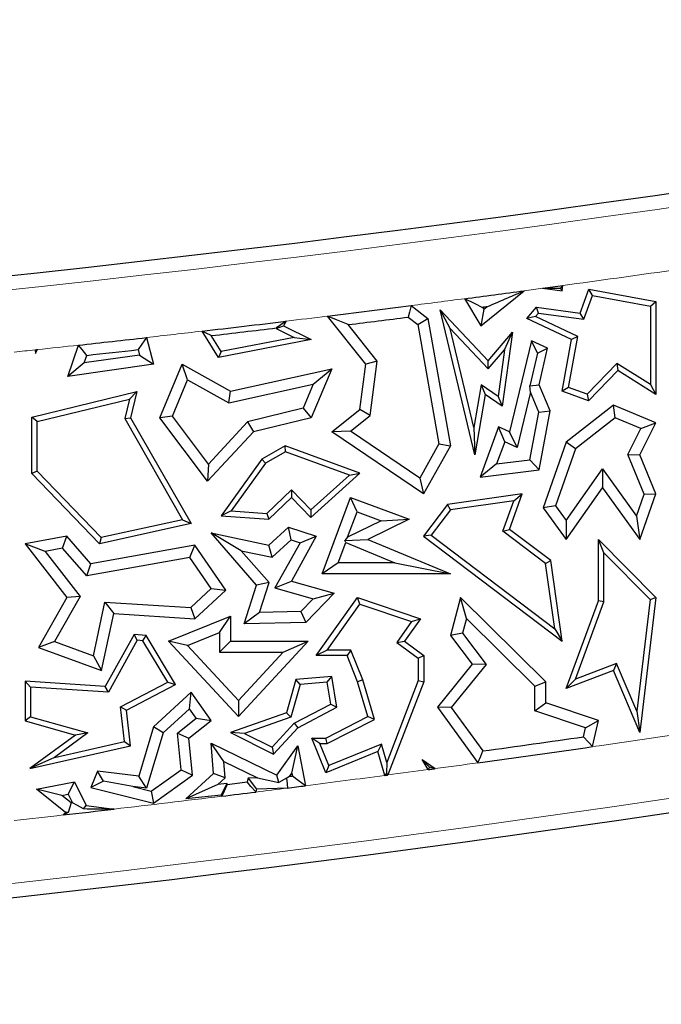
# Model space of a CAD drawing. Units: millimetres. Extents: x 0 to 420, y 0 to 297.
# Drawn here: x 116 to 120, y 135 to 141 of the extents above; entities that cross this region are included whole.
import ezdxf

# ---------------------------------------------------------------- set-up
doc = ezdxf.new("R2010")
doc.units = ezdxf.units.MM

msp = doc.modelspace()

# ---------------------------------------------------------------- linework, layer by layer
at = {"color": 7, "linetype": 'Continuous', "lineweight": 25}
for p, q in [((118.9958, 139.1039), (119.1207, 139.0867)), ((119.1078, 139.1038), (119.1207, 139.0867)), ((119.1207, 139.0867), (119.1255, 139.1216)), ((118.4972, 139.0375), (118.6004, 138.8633)), ((118.6004, 138.8633), (118.8786, 139.0881)), ((119.2354, 138.9449), (119.292, 139.0979)), ((119.2586, 138.9061), (119.3148, 139.0578)), ((119.3148, 139.0578), (119.292, 139.0979)), ((119.292, 139.0979), (119.7197, 139.0185)), ((119.3148, 139.0578), (119.6844, 138.9892)), ((118.1561, 138.9933), (118.2624, 138.9111)), ((118.6123, 138.9815), (118.6195, 138.9694)), ((118.6195, 138.9694), (118.6388, 138.985)), ((118.8941, 138.9111), (118.9558, 138.9834)), ((118.9701, 138.9458), (118.9558, 138.9834)), ((118.9558, 138.9834), (119.2354, 138.9449)), ((119.6844, 138.9892), (119.7197, 139.0185)), ((119.6844, 138.9892), (119.6844, 138.4898)), ((119.7197, 139.0185), (119.7197, 138.4262)), ((117.8655, 138.6181), (117.6206, 138.9259)), ((118.136, 138.9196), (118.1977, 138.872)), ((118.4053, 138.8465), (118.3401, 138.9671)), ((118.5624, 138.0387), (118.3401, 138.9671)), ((118.3401, 138.9671), (118.6471, 138.6411)), ((118.6195, 138.9694), (118.6004, 138.8633)), ((118.9509, 138.9233), (118.8941, 138.9111)), ((118.9509, 138.9233), (118.9701, 138.9458)), ((119.2208, 138.7959), (118.9509, 138.9233)), ((118.9701, 138.9458), (119.2586, 138.9061)), ((119.2586, 138.9061), (119.2354, 138.9449)), ((117.2936, 138.8475), (117.341, 138.8633)), ((117.2952, 138.8507), (117.2936, 138.8475)), ((117.3561, 138.8936), (117.341, 138.8633)), ((117.341, 138.8633), (117.5163, 138.7756)), ((117.9394, 138.6386), (117.7541, 138.8714)), ((118.1977, 138.872), (118.2624, 138.9111)), ((118.1977, 138.872), (118.3324, 138.1096)), ((118.2624, 138.9111), (118.4062, 138.0973)), ((119.1812, 138.7756), (118.8941, 138.9111)), ((116.4635, 138.7889), (116.5082, 138.6181)), ((116.9236, 138.6605), (116.8196, 138.8298)), ((116.9409, 138.6998), (116.8785, 138.8012)), ((117.4078, 138.7904), (116.9409, 138.6998)), ((117.2936, 138.8475), (117.4078, 138.7904)), ((117.4078, 138.7904), (117.5163, 138.7756)), ((118.5567, 138.2139), (118.4053, 138.8465)), ((118.4053, 138.8465), (118.6484, 138.5883)), ((118.6471, 138.6411), (118.8035, 138.8243)), ((118.8035, 138.8243), (118.7382, 138.3505)), ((118.7521, 138.7099), (118.8035, 138.8243)), ((119.1608, 138.4703), (119.2208, 138.7959)), ((119.2208, 138.7959), (119.1812, 138.7756)), ((115.9616, 138.5405), (116.0301, 138.7405)), ((117.5163, 138.7756), (116.9236, 138.6605)), ((118.9249, 138.7685), (118.7844, 138.1866)), ((118.9629, 138.689), (118.9249, 138.7685)), ((119.0269, 138.7203), (118.9249, 138.7685)), ((119.1207, 138.4475), (119.1812, 138.7756)), ((115.753, 138.7105), (115.7547, 138.6868)), ((115.7547, 138.6868), (115.7683, 138.7121)), ((115.7588, 138.7057), (115.7547, 138.6868)), ((116.4199, 138.6768), (116.0656, 138.6265)), ((116.0656, 138.6265), (116.0823, 138.6753)), ((116.4108, 138.7119), (116.4199, 138.6768)), ((116.4199, 138.6768), (116.5082, 138.6181)), ((116.9409, 138.6998), (116.9236, 138.6605)), ((118.6484, 138.5883), (118.7521, 138.7099)), ((118.7521, 138.7099), (118.7111, 138.4122)), ((118.9629, 138.689), (118.9146, 138.4813)), ((118.9629, 138.689), (119.0269, 138.7203)), ((118.9747, 138.4867), (119.0269, 138.7203)), ((116.0656, 138.6265), (115.9616, 138.5405)), ((116.5082, 138.6181), (115.9616, 138.5405)), ((116.5492, 138.2769), (116.6929, 138.6181)), ((116.7274, 138.5184), (116.6929, 138.6181)), ((116.6929, 138.6181), (117.001, 138.4475)), ((117.8277, 138.3294), (117.8655, 138.6181)), ((117.9394, 138.6386), (117.8655, 138.6181)), ((117.8939, 138.292), (117.9394, 138.6386)), ((118.6484, 138.5883), (118.6471, 138.6411)), ((119.471, 138.6227), (119.2797, 138.4263)), ((119.471, 138.6227), (119.4765, 138.5778)), ((119.6844, 138.4898), (119.471, 138.6227)), ((117.001, 138.4475), (117.6482, 138.5902)), ((117.6482, 138.5902), (117.5163, 138.2769)), ((117.5303, 138.492), (117.6482, 138.5902)), ((119.4765, 138.5778), (119.289, 138.3852)), ((119.7197, 138.4262), (119.4765, 138.5778)), ((116.63, 138.2869), (116.7274, 138.5184)), ((116.7274, 138.5184), (116.9902, 138.3729)), ((116.9902, 138.3729), (117.5303, 138.492)), ((117.5303, 138.492), (117.465, 138.337)), ((118.6037, 138.4868), (118.5567, 138.2139)), ((118.6037, 138.4868), (118.629, 138.4262)), ((118.7111, 138.4122), (118.6037, 138.4868)), ((118.9146, 138.4813), (118.9747, 138.4867)), ((118.918, 138.4397), (118.9146, 138.4813)), ((119.0448, 138.3212), (118.9747, 138.4867)), ((119.6844, 138.4898), (119.7197, 138.4262)), ((115.7311, 138.2797), (116.4036, 138.4444)), ((116.3557, 138.3963), (116.4036, 138.4444)), ((116.4036, 138.4444), (116.3631, 138.2769)), ((116.9902, 138.3729), (117.001, 138.4475)), ((118.629, 138.4262), (118.5624, 138.0387)), ((118.7382, 138.3505), (118.629, 138.4262)), ((118.7111, 138.4122), (118.7382, 138.3505)), ((118.918, 138.4397), (118.8326, 138.0858)), ((118.9716, 138.3132), (118.918, 138.4397)), ((119.1608, 138.4703), (119.1207, 138.4475)), ((119.289, 138.3852), (119.1207, 138.4475)), ((119.2797, 138.4263), (119.1608, 138.4703)), ((119.2797, 138.4263), (119.289, 138.3852)), ((115.7663, 138.252), (116.3557, 138.3963)), ((116.3557, 138.3963), (116.3255, 138.2716)), ((119.4494, 138.3576), (119.1458, 138.1203)), ((119.4602, 138.2765), (119.4494, 138.3576)), ((119.7197, 138.2439), (119.4494, 138.3576)), ((116.63, 138.2869), (116.5492, 138.2769)), ((116.8603, 137.9804), (116.63, 138.2869)), ((117.465, 138.337), (117.11, 138.25)), ((117.465, 138.337), (117.5163, 138.2769)), ((117.6482, 138.1866), (117.8277, 138.3294)), ((117.7673, 138.1912), (117.8939, 138.292)), ((117.8939, 138.292), (117.8277, 138.3294)), ((118.9148, 138.0073), (118.9716, 138.3132)), ((118.9716, 138.3132), (119.0448, 138.3212)), ((118.9747, 137.9436), (119.0448, 138.3212)), ((115.7663, 138.252), (115.7311, 138.2797)), ((115.7311, 137.9206), (115.7311, 138.2797)), ((115.7663, 137.9348), (115.7663, 138.252)), ((116.3255, 138.2716), (116.3631, 138.2769)), ((116.3255, 138.2716), (116.6953, 137.6251)), ((116.3631, 138.2769), (116.7497, 137.601)), ((116.8546, 137.8706), (116.5492, 138.2769)), ((117.11, 138.25), (116.8603, 137.9804)), ((117.11, 138.25), (117.1474, 138.1866)), ((117.5163, 138.2769), (117.1474, 138.1866)), ((118.7149, 138.2194), (118.5957, 137.8975)), ((118.7543, 138.1227), (118.7149, 138.2194)), ((118.7844, 138.1866), (118.7149, 138.2194)), ((119.4602, 138.2765), (119.2056, 138.0775)), ((119.6229, 138.2081), (119.4602, 138.2765)), ((119.6169, 138.0387), (119.7197, 138.2439)), ((119.6229, 138.2081), (119.7197, 138.2439)), ((117.1474, 138.1866), (116.8546, 137.8706)), ((117.7673, 138.1912), (117.6482, 138.1866)), ((118.2353, 137.7896), (117.6482, 138.1866)), ((118.211, 137.8912), (117.7673, 138.1912)), ((118.5567, 138.2139), (118.5624, 138.0387)), ((118.8326, 138.0858), (118.7844, 138.1866)), ((119.5394, 138.0416), (119.6229, 138.2081)), ((117.3498, 138.0973), (117.2014, 138.0124)), ((117.3531, 138.0585), (117.3498, 138.0973)), ((117.8277, 137.9227), (117.3498, 138.0973)), ((118.3324, 138.1096), (118.211, 137.8912)), ((118.4062, 138.0973), (118.2353, 137.7896)), ((118.3324, 138.1096), (118.4062, 138.0973)), ((118.7543, 138.1227), (118.702, 137.9815)), ((118.8326, 138.0858), (118.7543, 138.1227)), ((119.1458, 138.1203), (119.0001, 137.7014)), ((119.2056, 138.0775), (119.1458, 138.1203)), ((117.3531, 138.0585), (117.2256, 137.9856)), ((117.7607, 137.9097), (117.3531, 138.0585)), ((119.2056, 138.0775), (119.0788, 137.7129)), ((119.6442, 137.7876), (119.5394, 138.0416)), ((119.5394, 138.0416), (119.6169, 138.0387)), ((119.7197, 137.7896), (119.6169, 138.0387)), ((116.8603, 137.9804), (116.8546, 137.8706)), ((117.2014, 138.0124), (116.9409, 137.6502)), ((117.2256, 137.9856), (117.0063, 137.6808)), ((117.2256, 137.9856), (117.2014, 138.0124)), ((118.702, 137.9815), (118.5957, 137.8975)), ((118.702, 137.9815), (118.9148, 138.0073)), ((118.9148, 138.0073), (118.9747, 137.9436)), ((115.7663, 137.9348), (115.7311, 137.9206)), ((116.1638, 137.4718), (115.7311, 137.9206)), ((116.1755, 137.5105), (115.7663, 137.9348)), ((117.5136, 137.639), (117.8277, 137.9227)), ((117.5153, 137.688), (117.7607, 137.9097)), ((117.7607, 137.9097), (117.8277, 137.9227)), ((118.5957, 137.8975), (118.9747, 137.9436)), ((119.1454, 137.6202), (119.3786, 137.9502)), ((119.3786, 137.9502), (119.3791, 137.8287)), ((119.3786, 137.9502), (119.5953, 137.6487)), ((118.211, 137.8912), (118.2353, 137.7896)), ((117.2334, 137.664), (117.3915, 137.8165)), ((117.3915, 137.8165), (117.3906, 137.7666)), ((117.3915, 137.8165), (117.5153, 137.688)), ((118.8656, 137.7896), (118.3876, 137.722)), ((118.7844, 137.5635), (118.8656, 137.7896)), ((118.8126, 137.7465), (118.8656, 137.7896)), ((119.1458, 137.4987), (119.3791, 137.8287)), ((119.3791, 137.8287), (119.6169, 137.4978)), ((119.5953, 137.6487), (119.6442, 137.7876)), ((119.6169, 137.4978), (119.7197, 137.7896)), ((119.6442, 137.7876), (119.7197, 137.7896)), ((117.2465, 137.6277), (117.3906, 137.7666)), ((117.3906, 137.7666), (117.5136, 137.639)), ((117.5879, 137.2789), (117.7687, 137.7666)), ((117.8103, 137.676), (117.7687, 137.7666)), ((117.7687, 137.7666), (118.1433, 137.6277)), ((118.3876, 137.722), (118.2353, 137.5191)), ((118.407, 137.6892), (118.3876, 137.722)), ((118.8126, 137.7465), (118.407, 137.6892)), ((118.7424, 137.551), (118.8126, 137.7465)), ((117.0063, 137.6808), (116.9409, 137.6502)), ((117.0063, 137.6808), (117.2334, 137.664)), ((117.2334, 137.664), (117.2465, 137.6277)), ((117.5153, 137.688), (117.5136, 137.639)), ((117.75, 137.5133), (117.8103, 137.676)), ((117.8103, 137.676), (117.9648, 137.6187)), ((118.407, 137.6892), (118.2846, 137.526)), ((119.0788, 137.7129), (119.0001, 137.7014)), ((119.0001, 137.7014), (119.1458, 137.4987)), ((119.0788, 137.7129), (119.1454, 137.6202)), ((116.7497, 137.601), (116.1638, 137.4718)), ((116.6953, 137.6251), (116.1755, 137.5105)), ((116.6953, 137.6251), (116.7497, 137.601)), ((116.9409, 137.6502), (117.2465, 137.6277)), ((117.9648, 137.6187), (117.75, 137.5133)), ((118.1433, 137.6277), (117.8785, 137.4978)), ((117.9648, 137.6187), (118.1433, 137.6277)), ((119.1454, 137.6202), (119.1458, 137.4987)), ((119.5953, 137.6487), (119.6169, 137.4978)), ((117.0704, 137.4272), (116.8783, 137.5407)), ((116.8783, 137.5407), (117.2465, 137.4616)), ((117.1683, 137.2072), (116.8783, 137.5407)), ((117.2465, 137.4616), (117.3709, 137.5766)), ((117.3885, 137.4968), (117.3709, 137.5766)), ((117.3709, 137.5766), (117.5496, 137.5191)), ((118.7424, 137.551), (118.7844, 137.5635)), ((119.015, 137.3447), (118.7424, 137.551)), ((119.0479, 137.3641), (118.7844, 137.5635)), ((115.9557, 137.5191), (115.6887, 137.4718)), ((115.8161, 137.4227), (115.6887, 137.4718)), ((115.6887, 137.4718), (115.9557, 137.1279)), ((115.9287, 137.4427), (115.9557, 137.5191)), ((116.1095, 137.3422), (115.9557, 137.5191)), ((116.1755, 137.5105), (116.1638, 137.4718)), ((117.2675, 137.3849), (117.3885, 137.4968)), ((117.4462, 137.4783), (117.2856, 137.1897)), ((117.3885, 137.4968), (117.4462, 137.4783)), ((117.5496, 137.5191), (117.3906, 137.2332)), ((117.4462, 137.4783), (117.5496, 137.5191)), ((117.6892, 137.3494), (117.7376, 137.4799)), ((117.75, 137.5133), (117.7318, 137.4932)), ((117.7318, 137.4932), (117.8785, 137.4978)), ((117.7376, 137.4799), (117.7318, 137.4932)), ((117.7376, 137.4799), (118.0521, 137.3494)), ((117.8785, 137.4978), (118.4062, 137.2789)), ((118.2846, 137.526), (118.2353, 137.5191)), ((118.2353, 137.5191), (119.1207, 136.849)), ((118.2846, 137.526), (119.0738, 136.9287)), ((119.3879, 137.4129), (119.3527, 137.4987)), ((119.3527, 137.4987), (119.7197, 137.1279)), ((119.3527, 137.1065), (119.3527, 137.4987)), ((115.9287, 137.4427), (115.8161, 137.4227)), ((115.8161, 137.4227), (116.0403, 137.134)), ((116.0826, 137.2657), (115.9287, 137.4427)), ((116.7734, 137.4616), (116.1095, 137.3422)), ((116.7411, 137.3841), (116.7734, 137.4616)), ((116.9711, 137.175), (116.7734, 137.4616)), ((117.0704, 137.4272), (117.2675, 137.3849)), ((117.2476, 137.2235), (117.0704, 137.4272)), ((117.2675, 137.3849), (117.2465, 137.4616)), ((119.3879, 137.4129), (119.6827, 137.1152)), ((119.3879, 137.1002), (119.3879, 137.4129)), ((116.7411, 137.3841), (116.0826, 137.2657)), ((116.0826, 137.2657), (116.1095, 137.3422)), ((116.8783, 137.1853), (116.7411, 137.3841)), ((117.6892, 137.3494), (117.5879, 137.2789)), ((118.0521, 137.3494), (117.6892, 137.3494)), ((118.0521, 137.3494), (118.4062, 137.2789)), ((119.015, 137.3447), (119.0479, 137.3641)), ((119.0738, 136.9287), (119.015, 137.3447)), ((119.1207, 136.849), (119.0479, 137.3641)), ((118.4062, 137.2789), (117.5879, 137.2789)), ((117.2476, 137.2235), (117.1683, 137.2072)), ((117.1862, 137.0327), (117.2476, 137.2235)), ((117.2856, 137.1897), (117.3906, 137.2332)), ((117.3906, 137.2332), (117.6631, 137.1559)), ((116.7477, 137.0645), (116.8783, 137.1853)), ((116.7734, 136.9922), (116.9711, 137.175)), ((116.8783, 137.1853), (116.9711, 137.175)), ((117.0886, 136.9599), (117.1683, 137.2072)), ((117.2856, 137.1897), (117.5305, 137.1202)), ((117.6631, 137.1559), (117.4824, 136.9689)), ((117.5305, 137.1202), (117.6631, 137.1559)), ((115.9557, 137.1279), (115.7742, 136.8089)), ((116.0403, 137.134), (115.8768, 136.8467)), ((116.0403, 137.134), (115.9557, 137.1279)), ((116.1255, 136.7562), (116.1992, 137.0993)), ((116.1992, 137.0993), (116.7477, 137.0645)), ((116.1992, 137.0993), (116.2554, 137.0251)), ((117.5305, 137.1202), (117.4518, 137.0388)), ((117.5496, 136.7572), (117.8137, 137.1279)), ((117.8272, 137.0861), (117.8137, 137.1279)), ((117.8137, 137.1279), (118.2144, 136.9922)), ((118.4719, 137.1279), (118.4062, 136.8862)), ((118.5083, 136.9929), (118.4719, 137.1279)), ((119.0166, 136.5902), (118.4719, 137.1279)), ((119.1458, 136.5465), (119.3527, 137.1065)), ((119.2058, 136.6071), (119.3879, 137.1002)), ((119.3879, 137.1002), (119.3527, 137.1065)), ((119.6827, 137.1152), (119.5976, 136.4022)), ((119.7197, 137.1279), (119.6169, 136.2659)), ((119.6827, 137.1152), (119.7197, 137.1279)), ((116.1774, 136.6623), (116.2554, 137.0251)), ((116.2554, 137.0251), (116.7734, 136.9922)), ((116.7477, 137.0645), (116.7734, 136.9922)), ((117.1862, 137.0327), (117.0886, 136.9599)), ((117.4518, 137.0388), (117.1862, 137.0327)), ((117.4518, 137.0388), (117.4824, 136.9689)), ((117.618, 136.7925), (117.8272, 137.0861)), ((117.8272, 137.0861), (118.1582, 136.974)), ((116.6059, 136.849), (117.001, 137.0086)), ((116.9305, 136.9041), (117.001, 137.0086)), ((117.001, 137.0086), (117.001, 136.849)), ((117.4824, 136.9689), (117.0886, 136.9599)), ((118.1582, 136.974), (118.0637, 136.8414)), ((118.2144, 136.9922), (118.1124, 136.849)), ((118.1582, 136.974), (118.2144, 136.9922)), ((118.5083, 136.9929), (118.4833, 136.901)), ((118.946, 136.5607), (118.5083, 136.9929)), ((116.7271, 136.8219), (116.9305, 136.9041)), ((116.9305, 136.9041), (116.9305, 136.7785)), ((118.4833, 136.901), (118.4062, 136.8862)), ((118.4833, 136.901), (118.6341, 136.701)), ((119.0738, 136.9287), (119.1207, 136.849)), ((115.8768, 136.8467), (115.7742, 136.8089)), ((115.8768, 136.8467), (116.1255, 136.7562)), ((116.3849, 136.8911), (116.2009, 136.5604)), ((116.4049, 136.8545), (116.2209, 136.5238)), ((116.4049, 136.8545), (116.3849, 136.8911)), ((116.4625, 136.8862), (116.3849, 136.8911)), ((116.4418, 136.8522), (116.4049, 136.8545)), ((116.4418, 136.8522), (116.4625, 136.8862)), ((116.601, 136.5864), (116.4418, 136.8522)), ((116.6505, 136.5725), (116.4625, 136.8862)), ((116.7271, 136.8219), (116.6059, 136.849)), ((117.052, 136.3667), (116.6059, 136.849)), ((116.9305, 136.7785), (117.001, 136.849)), ((117.001, 136.849), (117.4984, 136.849)), ((117.4984, 136.849), (117.052, 136.3667)), ((117.337, 136.7785), (117.4984, 136.849)), ((118.0637, 136.8414), (118.1124, 136.849)), ((118.0637, 136.8414), (118.2004, 136.7395)), ((118.1124, 136.849), (118.2357, 136.7572)), ((118.4062, 136.8862), (118.5447, 136.7024)), ((115.7742, 136.8089), (116.1774, 136.6623)), ((117.052, 136.4706), (116.7271, 136.8219)), ((116.9305, 136.7785), (117.337, 136.7785)), ((117.337, 136.7785), (117.052, 136.4706)), ((117.618, 136.7925), (117.5496, 136.7572)), ((117.7704, 136.7925), (117.618, 136.7925)), ((117.7704, 136.7925), (117.7466, 136.7572)), ((117.847, 136.6017), (117.7704, 136.7925)), ((116.1255, 136.7562), (116.1774, 136.6623)), ((117.7466, 136.7572), (117.5496, 136.7572)), ((117.8137, 136.5902), (117.7466, 136.7572)), ((118.2004, 136.7395), (118.2357, 136.7572)), ((118.2004, 136.7395), (118.2004, 136.5967)), ((118.2357, 136.7572), (118.2357, 136.5902)), ((118.5447, 136.7024), (118.3237, 136.4269)), ((118.6341, 136.701), (118.4124, 136.4248)), ((118.6341, 136.701), (118.5447, 136.7024)), ((119.4494, 136.6623), (119.1458, 136.5465)), ((119.4687, 136.7074), (119.2058, 136.6071)), ((119.4687, 136.7074), (119.4494, 136.6623)), ((119.6169, 136.2659), (119.4494, 136.6623)), ((119.5976, 136.4022), (119.4687, 136.7074)), ((115.724, 136.5553), (115.6887, 136.5929)), ((116.2009, 136.5604), (115.6887, 136.5929)), ((115.6887, 136.5929), (115.6887, 136.3396)), ((116.2993, 136.4286), (116.601, 136.5864)), ((116.601, 136.5864), (116.6505, 136.5725)), ((117.4194, 136.6045), (117.3586, 136.3903)), ((117.6482, 136.6241), (117.4194, 136.6045)), ((117.4466, 136.5714), (117.4194, 136.6045)), ((117.6188, 136.5862), (117.4466, 136.5714)), ((117.6188, 136.5862), (117.6482, 136.6241)), ((117.6421, 136.4463), (117.6188, 136.5862)), ((117.6811, 136.4269), (117.6482, 136.6241)), ((117.847, 136.6017), (117.8137, 136.5902)), ((117.8785, 136.3667), (117.8137, 136.5902)), ((117.9205, 136.3486), (117.847, 136.6017)), ((118.2004, 136.5967), (118.0001, 136.0742)), ((118.2357, 136.5902), (118.0071, 135.994)), ((118.2004, 136.5967), (118.2357, 136.5902)), ((118.946, 136.5607), (119.0166, 136.5902)), ((119.0166, 136.4552), (119.0166, 136.5902)), ((119.2058, 136.6071), (119.1458, 136.5465)), ((115.724, 136.5553), (115.724, 136.3662)), ((116.2209, 136.5238), (115.724, 136.5553)), ((116.2209, 136.5238), (116.2009, 136.5604)), ((116.3371, 136.4085), (116.6505, 136.5725)), ((116.7497, 136.5231), (116.5082, 136.3024)), ((116.7385, 136.4173), (116.7497, 136.5231)), ((116.8783, 136.3428), (116.7497, 136.5231)), ((117.4466, 136.5714), (117.3875, 136.363)), ((118.946, 136.4044), (118.946, 136.5607)), ((117.052, 136.4706), (117.052, 136.3667)), ((116.3245, 136.2075), (116.2993, 136.4286)), ((116.2993, 136.4286), (116.3371, 136.4085)), ((116.3631, 136.1801), (116.3371, 136.4085)), ((116.7385, 136.4173), (116.5702, 136.2636)), ((116.7819, 136.3565), (116.7385, 136.4173)), ((117.4088, 136.3243), (117.6421, 136.4463)), ((117.4306, 136.2958), (117.6811, 136.4269)), ((117.6421, 136.4463), (117.6811, 136.4269)), ((118.4124, 136.4248), (118.3237, 136.4269)), ((118.3237, 136.4269), (118.5824, 136.0717)), ((118.4124, 136.4248), (118.6145, 136.1474)), ((118.946, 136.4044), (119.0166, 136.4552)), ((119.2697, 136.2962), (118.946, 136.4044)), ((119.3527, 136.3428), (119.0166, 136.4552)), ((119.5976, 136.4022), (119.6169, 136.2659)), ((115.724, 136.3662), (115.6887, 136.3396)), ((115.6887, 136.3396), (116.0103, 136.2483)), ((115.724, 136.3662), (116.0892, 136.2626)), ((116.6617, 136.2612), (116.7819, 136.3565)), ((116.7357, 136.2298), (116.8783, 136.3428)), ((116.7819, 136.3565), (116.8783, 136.3428)), ((117.3586, 136.3903), (117.001, 136.2659)), ((117.3875, 136.363), (117.0913, 136.26)), ((117.3875, 136.363), (117.3586, 136.3903)), ((117.6113, 136.2298), (117.8785, 136.3667)), ((117.6198, 136.1946), (117.9205, 136.3486)), ((117.9205, 136.3486), (117.8785, 136.3667)), ((119.2697, 136.2962), (119.3527, 136.3428)), ((119.3143, 136.175), (119.3527, 136.3428)), ((116.5082, 136.3024), (116.4147, 135.9867)), ((116.5702, 136.2636), (116.5082, 136.3024)), ((117.2673, 136.1714), (117.4088, 136.3243)), ((117.2752, 136.128), (117.4306, 136.2958)), ((117.4088, 136.3243), (117.4306, 136.2958)), ((119.2564, 136.2379), (119.2697, 136.2962)), ((116.0103, 136.2483), (115.7197, 136.0345)), ((116.0892, 136.2626), (115.8766, 136.1062)), ((115.8766, 136.1062), (116.3245, 136.2075)), ((116.0892, 136.2626), (116.0103, 136.2483)), ((116.3245, 136.2075), (116.3631, 136.1801)), ((116.5702, 136.2636), (116.4654, 135.9095)), ((116.685, 136.0276), (116.6617, 136.2612)), ((116.6617, 136.2612), (116.7357, 136.2298)), ((116.7592, 135.9939), (116.7357, 136.2298)), ((117.0913, 136.26), (117.001, 136.2659)), ((117.001, 136.2659), (117.2752, 136.128)), ((117.0913, 136.26), (117.2673, 136.1714)), ((117.573, 136.1946), (117.5205, 136.2298)), ((117.5205, 136.2298), (117.6113, 136.2298)), ((117.6113, 136.0076), (117.5205, 136.2298)), ((117.6198, 136.1946), (117.6113, 136.2298)), ((115.7197, 136.0345), (116.3631, 136.1801)), ((116.9583, 136.0795), (116.8783, 136.1964)), ((116.8935, 136.0042), (116.8783, 136.1964)), ((116.8783, 136.1964), (117.2982, 135.9939)), ((117.2673, 136.1714), (117.2752, 136.128)), ((117.2982, 135.9939), (117.4306, 136.1801)), ((117.3928, 136.0053), (117.4306, 136.1801)), ((117.4306, 136.1801), (117.4803, 135.9254)), ((117.573, 136.1946), (117.6198, 136.1946)), ((117.6306, 136.0536), (117.573, 136.1946)), ((117.9433, 136.1433), (117.6113, 136.0076)), ((117.9663, 136.1908), (117.6306, 136.0536)), ((117.9663, 136.1908), (117.9433, 136.1433)), ((117.9874, 135.9914), (117.9433, 136.1433)), ((118.0001, 136.0742), (117.9663, 136.1908)), ((115.8766, 136.1062), (115.7197, 136.0345)), ((118.2648, 136.0284), (118.2261, 136.0925)), ((118.2721, 136.0437), (118.2261, 136.0925)), ((118.2261, 136.0925), (118.3102, 136.0346)), ((116.1517, 136.0185), (116.1095, 135.9146)), ((116.1891, 135.955), (116.1517, 136.0185)), ((116.4147, 135.9867), (116.1517, 136.0185)), ((116.4937, 135.8911), (116.685, 136.0276)), ((116.685, 136.0276), (116.7592, 135.9939)), ((116.9665, 135.9754), (116.9583, 136.0795)), ((116.9583, 136.0795), (117.1748, 135.9751)), ((117.6306, 136.0536), (117.6113, 136.0076)), ((118.0001, 136.0742), (117.9973, 136.0064)), ((116.1891, 135.955), (116.1095, 135.9146)), ((116.3778, 135.9201), (116.1891, 135.955)), ((116.4654, 135.9095), (116.4147, 135.9867)), ((116.5082, 135.8147), (116.7592, 135.9939)), ((116.7162, 135.8422), (116.8935, 136.0042)), ((116.9665, 135.9754), (116.8935, 136.0042)), ((116.9207, 135.9335), (116.9665, 135.9754)), ((117.1151, 135.9731), (117.1081, 135.9496)), ((117.1748, 135.9751), (117.1151, 135.9731)), ((117.1151, 135.9731), (117.1683, 135.9043)), ((117.1748, 135.9751), (117.3104, 135.9464)), ((117.3104, 135.9464), (117.2982, 135.9939)), ((117.3598, 135.9729), (117.3104, 135.9464)), ((117.3773, 135.9834), (117.3928, 136.0053)), ((117.3928, 136.0053), (117.3966, 135.9859)), ((115.762, 135.9043), (116.0045, 135.9506)), ((115.9238, 135.8634), (115.762, 135.9043)), ((115.947, 135.7535), (115.762, 135.9043)), ((115.9645, 135.8712), (116.0045, 135.9506)), ((116.0045, 135.9506), (116.0783, 135.798)), ((116.1095, 135.9146), (116.5082, 135.8147)), ((116.4654, 135.9095), (116.3778, 135.9201)), ((116.3778, 135.9201), (116.4937, 135.8911)), ((116.9207, 135.9335), (116.7162, 135.8422)), ((116.977, 135.9391), (116.9207, 135.9335)), ((116.977, 135.9391), (116.9409, 135.8646)), ((116.9804, 135.9338), (116.977, 135.9391)), ((117.1683, 135.9043), (117.1627, 135.8853)), ((117.3647, 135.9107), (117.1683, 135.9043)), ((115.9238, 135.8634), (115.9645, 135.8712)), ((115.9828, 135.8153), (115.9238, 135.8634)), ((115.9645, 135.8712), (115.9911, 135.8163)), ((116.4937, 135.8911), (116.5082, 135.8147)), ((116.9409, 135.8646), (116.7162, 135.8422)), ((116.9449, 135.8583), (116.9409, 135.8646)), ((116.063, 135.7767), (116.0783, 135.798)), ((116.0783, 135.798), (116.2586, 135.7762)), ((115.9315, 135.7385), (115.947, 135.7535)), ((115.9649, 135.7542), (115.947, 135.7535))]:
    msp.add_line(p, q, dxfattribs=at)
at = {"color": 7, "linetype": 'Continuous', "lineweight": 25, "flags": 128}
for points in [[(119.1078, 139.1038), (119.1177, 139.1138), (119.1255, 139.1216)], [(118.4972, 139.0375), (118.5617, 139.0061), (118.6123, 138.9815)], [(118.1561, 138.9933), (118.1449, 138.952), (118.136, 138.9196)], [(118.6388, 138.985), (118.6355, 138.9846), (118.6322, 138.9841), (118.6289, 138.9837), (118.6256, 138.9832), (118.6223, 138.9828), (118.619, 138.9824), (118.6157, 138.9819), (118.6123, 138.9815)], [(117.7541, 138.8714), (117.6794, 138.9019), (117.6206, 138.9259)], [(117.3561, 138.8936), (117.322, 138.8695), (117.2952, 138.8507)], [(116.4635, 138.7889), (116.434, 138.7458), (116.4108, 138.7119)], [(116.8785, 138.8012), (116.8455, 138.8172), (116.8196, 138.8298)], [(116.0823, 138.6753), (116.0531, 138.7118), (116.0301, 138.7405)], [(115.753, 138.7105), (115.7549, 138.7107), (115.7568, 138.7109), (115.7587, 138.7111), (115.7606, 138.7113), (115.7626, 138.7115), (115.7645, 138.7117), (115.7664, 138.7119), (115.7683, 138.7121)], [(115.753, 138.7105), (115.7562, 138.7078), (115.7588, 138.7057)], [(115.7588, 138.7057), (115.7641, 138.7093), (115.7683, 138.7121)], [(119.2564, 136.2379), (119.2888, 136.2027), (119.3143, 136.175)], [(118.5824, 136.0717), (118.6004, 136.1141), (118.6145, 136.1474)], [(118.2721, 136.0437), (118.268, 136.0351), (118.2648, 136.0284)], [(118.2648, 136.0284), (118.2705, 136.0292), (118.2761, 136.03), (118.2818, 136.0307), (118.2875, 136.0315), (118.2932, 136.0323), (118.2988, 136.033), (118.3045, 136.0338), (118.3102, 136.0346)], [(118.3102, 136.0346), (118.2889, 136.0397), (118.2721, 136.0437)], [(117.3773, 135.9834), (117.3675, 135.9776), (117.3598, 135.9729)], [(117.3598, 135.9729), (117.3626, 135.9381), (117.3647, 135.9107)], [(117.3966, 135.9859), (117.3942, 135.9856), (117.3918, 135.9853), (117.3894, 135.9849), (117.3869, 135.9846), (117.3845, 135.9843), (117.3821, 135.984), (117.3797, 135.9837), (117.3773, 135.9834)], [(117.4803, 135.9254), (117.4334, 135.9593), (117.3966, 135.9859)], [(117.9973, 136.0064), (117.9918, 135.998), (117.9874, 135.9914)], [(117.9874, 135.9914), (117.9899, 135.9917), (117.9924, 135.992), (117.9948, 135.9923), (117.9973, 135.9927), (117.9997, 135.993), (118.0022, 135.9933), (118.0047, 135.9937), (118.0071, 135.994)], [(118.0071, 135.994), (118.0016, 136.001), (117.9973, 136.0064)], [(116.9804, 135.9338), (116.9605, 135.8915), (116.9449, 135.8583)], [(117.1627, 135.8853), (117.1321, 135.9213), (117.1081, 135.9496)], [(115.9828, 135.8153), (115.9728, 135.7811), (115.9649, 135.7542)], [(115.9911, 135.8163), (115.99, 135.8161), (115.989, 135.816), (115.988, 135.8159), (115.9869, 135.8158), (115.9859, 135.8157), (115.9849, 135.8156), (115.9838, 135.8154), (115.9828, 135.8153)], [(116.063, 135.7767), (116.0227, 135.7988), (115.9911, 135.8163)], [(115.9649, 135.7542), (115.9462, 135.7454), (115.9315, 135.7385)]]:
    msp.add_lwpolyline(points, dxfattribs=at)
at = {"color": 7, "linetype": 'Continuous', "lineweight": 25}
for centre, radius, start, end in [((103.21, 255.6487), 117.12, 260.58072, 281.351966), ((103.21, 255.6487), 117.609, 277.713687, 277.777462), ((103.21, 255.6487), 117.609, 277.468601, 277.656076), ((103.21, 255.6487), 117.609, 277.038142, 277.301039), ((103.21, 255.6487), 117.6795, 277.099401, 277.286816), ((103.21, 255.6487), 117.609, 276.645077, 276.908302), ((103.21, 255.6487), 117.6443, 276.672001, 276.876358), ((103.21, 255.6487), 117.609, 276.258034, 276.470497), ((103.21, 255.6487), 117.6795, 276.279841, 276.440735), ((103.21, 247.6487), 113.12, 260.58072, 281.351966), ((103.21, 247.6487), 112.5605, 277.865933, 278.195873), ((103.21, 247.6487), 112.631, 277.844457, 278.220503), ((103.21, 247.6487), 112.5605, 277.027058, 277.092556), ((103.21, 247.6487), 112.631, 277.219661, 277.2789), ((103.21, 247.6487), 112.631, 277.004427, 277.116047), ((103.21, 247.6487), 112.631, 276.485322, 276.652809)]:
    msp.add_arc(centre, radius, start, end, dxfattribs=at)
at = {"color": 8, "linetype": 'Continuous', "lineweight": 18}
for centre, radius, start, end in [((103.21, 255.6487), 117.2105, 260.58072, 281.351966), ((103.21, 255.6487), 117.609, 277.777462, 278.117136), ((103.21, 255.6487), 117.609, 277.656076, 277.713687), ((103.21, 255.6487), 117.609, 277.301039, 277.468601), ((103.21, 255.6487), 117.609, 276.908302, 277.038142), ((103.21, 255.6487), 117.609, 276.470497, 276.645077), ((103.21, 255.6487), 117.609, 276.129723, 276.258034), ((103.21, 255.6487), 117.609, 276.056929, 276.122243), ((103.21, 247.6487), 113.0295, 260.58072, 281.351966), ((103.21, 247.6487), 112.631, 278.220503, 278.577116), ((103.21, 247.6487), 112.631, 277.549174, 277.681409), ((103.21, 247.6487), 112.631, 277.70472, 277.844457), ((103.21, 247.6487), 112.631, 277.2789, 277.539074), ((103.21, 247.6487), 112.631, 277.116047, 277.219661), ((103.21, 247.6487), 112.631, 276.652809, 277.004427), ((103.21, 247.6487), 112.631, 276.325701, 276.485322)]:
    msp.add_arc(centre, radius, start, end, dxfattribs=at)
at = {"color": 7, "linetype": 'Continuous', "lineweight": 25}
for points in [[(118.9958, 139.1039), (119.0167, 139.1039), (119.0541, 139.1039), (119.0914, 139.1038), (119.1078, 139.1038)], [(118.6388, 138.985), (118.6836, 139.0042), (118.7634, 139.0385), (118.8434, 139.073), (118.8786, 139.0881)], [(116.2586, 135.7762), (116.2221, 135.7762), (116.157, 135.7764), (116.0917, 135.7766), (116.063, 135.7767)]]:
    msp.add_open_spline(points, degree=3, knots=[0, 0, 0, 0, 0.56, 1, 1, 1, 1], dxfattribs=at)

doc.saveas('drawing.dxf')
